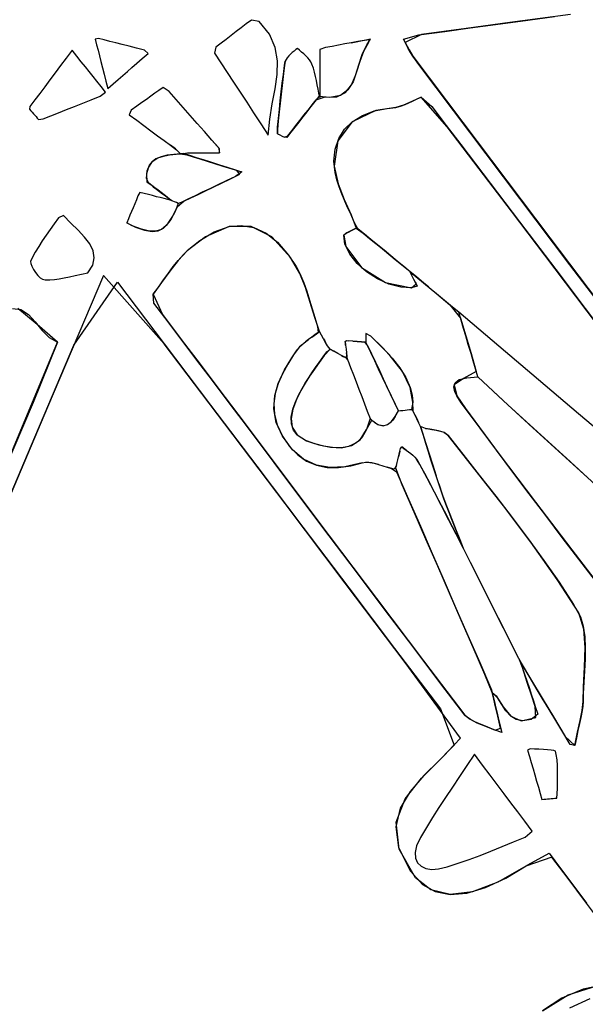
# Model space of a CAD drawing. Units: millimetres. Extents: x 95628 to 107628, y -3788 to 3221.
# Drawn here: x 99897 to 100242, y -991 to -390 of the extents above; entities that cross this region are included whole.
import ezdxf

# ---------------------------------------------------------------- set-up
doc = ezdxf.new("R2010")
doc.units = ezdxf.units.MM
doc.layers.add('МАФЫ НАШИ', color=250, linetype='Continuous', lineweight=25)

# ---------------------------------------------------------------- blocks, each defined once
blk = doc.blocks.new('ншлбгшлгл')
at = {"layer": 'МАФЫ НАШИ'}
for p, q in [((100232.52, -387.28), (100195.6, -392.18)), ((100202.01, -391.32), (100222.82, -388.56)), ((100031.92, -395.39), (100028.85, -397.73)), ((100034.99, -393.04), (100031.92, -395.39)), ((100038.08, -390.68), (100034.99, -393.04)), ((100042.9, -391.64), (100038.08, -390.68)), ((100049.09, -399.37), (100042.9, -391.64)), ((100168.97, -395.78), (100141.76, -399.49)), ((100155.93, -397.56), (100171.45, -395.45)), ((100195.6, -392.18), (100168.97, -395.78)), ((100171.45, -395.45), (100186.78, -393.36)), ((100186.78, -393.36), (100202.01, -391.32)), ((99944.95, -401.89), (99942.97, -402.4)), ((99948.36, -402.75), (99944.95, -401.89)), ((100025.77, -400.08), (100022.69, -402.43)), ((100028.85, -397.73), (100025.77, -400.08)), ((100052.58, -407.31), (100049.09, -399.37)), ((100110.67, -402.3), (100106.78, -403.04)), ((100108.43, -405.85), (100110.67, -402.3)), ((100130.7, -402.29), (100140.16, -399.71)), ((100132.33, -405.31), (100130.7, -402.29)), ((100141.76, -399.49), (100131.77, -404.26)), ((100140.16, -399.71), (100155.93, -397.56)), ((99942.97, -402.4), (99943.8, -405.68)), ((99943.8, -405.68), (99944.64, -409.01)), ((99951.87, -403.65), (99948.36, -402.75)), ((99955.54, -404.58), (99951.87, -403.65)), ((99959.42, -405.57), (99955.54, -404.58)), ((99963.58, -406.63), (99959.42, -405.57)), ((99968.06, -407.77), (99963.58, -406.63)), ((99972.94, -409.01), (99968.06, -407.77)), ((100016.45, -407.2), (100015.65, -410.79)), ((100019.58, -404.81), (100016.45, -407.2)), ((100022.69, -402.43), (100019.58, -404.81)), ((100053.94, -415.49), (100052.58, -407.31)), ((100066.25, -407.99), (100065.22, -408.53)), ((100067.45, -409.13), (100066.25, -407.99)), ((100083.3, -407.5), (100079.79, -408.63)), ((100087.25, -406.75), (100083.3, -407.5)), ((100091.17, -406.01), (100087.25, -406.75)), ((100095.09, -405.26), (100091.17, -406.01)), ((100098.99, -404.52), (100095.09, -405.26)), ((100102.89, -403.78), (100098.99, -404.52)), ((100098.99, -404.52), (100101.97, -403.96)), ((100101.97, -403.96), (100105.8, -403.23)), ((100106.78, -403.04), (100102.89, -403.78)), ((100105.6, -411.64), (100108.43, -405.85)), ((100105.8, -403.23), (100109.63, -402.5)), ((100109.46, -404.38), (100106.35, -409.8)), ((100109.63, -402.5), (100109.46, -404.38)), ((100131.77, -404.26), (100134.24, -408.92)), ((100133.74, -407.99), (100132.33, -405.31)), ((100135.04, -410.38), (100133.74, -407.99)), ((99925.25, -413.84), (99921.8, -418.44)), ((99928.86, -409.03), (99925.25, -413.84)), ((99931.8, -412.72), (99928.86, -409.03)), ((99934.46, -416.06), (99931.8, -412.72)), ((99944.64, -409.01), (99945.5, -412.44)), ((99945.5, -412.44), (99946.39, -416)), ((99968.29, -416.97), (99971.53, -414.16)), ((99971.53, -414.16), (99975.14, -411.03)), ((99975.14, -411.03), (99972.94, -409.01)), ((100015.65, -410.79), (100019.52, -416.72)), ((100059.91, -413.62), (100059.2, -414.69)), ((100060.82, -412.58), (100059.91, -413.62)), ((100061.87, -411.56), (100060.82, -412.58)), ((100062.99, -410.55), (100061.87, -411.56)), ((100064.13, -409.54), (100062.99, -410.55)), ((100065.22, -408.53), (100064.13, -409.54)), ((100068.72, -410.25), (100067.45, -409.13)), ((100070, -411.36), (100068.72, -410.25)), ((100071.25, -412.49), (100070, -411.36)), ((100072.42, -413.65), (100071.25, -412.49)), ((100073.46, -414.86), (100072.42, -413.65)), ((100079.79, -408.63), (100079.79, -412.7)), ((100079.79, -412.7), (100079.79, -416.61)), ((100103.52, -418.04), (100105.6, -411.64)), ((100106.35, -409.8), (100104.14, -415.97)), ((100134.24, -408.92), (100136.49, -412.78)), ((100136.49, -412.78), (100135.04, -410.38)), ((100136.49, -412.78), (100166.86, -453.2)), ((100140.77, -418.57), (100136.49, -412.78)), ((99921.8, -418.44), (99918.47, -422.87)), ((99936.93, -419.16), (99934.46, -416.06)), ((99939.29, -422.11), (99936.93, -419.16)), ((99946.39, -416), (99947.33, -419.74)), ((99947.33, -419.74), (99948.32, -423.69)), ((99962.5, -421.99), (99965.32, -419.55)), ((99965.32, -419.55), (99968.29, -416.97)), ((100019.52, -416.72), (100023.38, -422.61)), ((100053.74, -423.93), (100053.94, -415.49)), ((100058.14, -419.76), (100057.41, -425.12)), ((100057.59, -423.81), (100058.33, -418.47)), ((100058.76, -415.81), (100058.14, -419.76)), ((100058.33, -418.47), (100058.76, -415.81)), ((100059.2, -414.69), (100058.76, -415.81)), ((100074.33, -416.13), (100073.46, -414.86)), ((100075.02, -417.61), (100074.33, -416.13)), ((100075.88, -420.04), (100075.02, -417.61)), ((100076.6, -422.52), (100075.88, -420.04)), ((100079.79, -416.61), (100079.79, -420.37)), ((100079.79, -420.37), (100079.79, -424.01)), ((100101.55, -424.44), (100103.52, -418.04)), ((100104.14, -415.97), (100102.24, -422.32)), ((100171.25, -459.03), (100140.77, -418.57)), ((99918.47, -422.87), (99915.26, -427.15)), ((99941.61, -425.03), (99939.29, -422.11)), ((99943.99, -428.02), (99941.61, -425.03)), ((99948.32, -423.69), (99949.38, -427.89)), ((99956.87, -426.88), (99959.72, -424.4)), ((99959.72, -424.4), (99962.5, -421.99)), ((100023.38, -422.61), (100027.26, -428.55)), ((100052.52, -432.67), (100053.74, -423.93)), ((100057.41, -425.12), (100056.76, -430.5)), ((100056.91, -429.16), (100057.59, -423.81)), ((100077.22, -425.04), (100076.6, -422.52)), ((100077.77, -427.59), (100077.22, -425.04)), ((100079.79, -424.01), (100079.79, -427.56)), ((100099.07, -430.21), (100101.55, -424.44)), ((100102.24, -422.32), (100100.04, -428.28)), ((99912.14, -431.31), (99909.08, -435.39)), ((99915.26, -427.15), (99912.14, -431.31)), ((99946.51, -431.18), (99943.99, -428.02)), ((99949.26, -434.62), (99946.51, -431.18)), ((99949.38, -427.89), (99950.51, -432.39)), ((99950.51, -432.39), (99953.84, -429.51)), ((99953.84, -429.51), (99956.87, -426.88)), ((99984.27, -431.8), (99981.79, -433.57)), ((99987.97, -434.31), (99984.27, -431.8)), ((100027.26, -428.55), (100031.2, -434.58)), ((100056.76, -430.5), (100056.15, -435.88)), ((100056.3, -434.52), (100056.91, -429.16)), ((100078.27, -430.16), (100077.77, -427.59)), ((100078.76, -432.74), (100078.27, -430.16)), ((100079.79, -427.56), (100079.79, -431.04)), ((100079.79, -431.04), (100079.79, -434.46)), ((100095.47, -434.77), (100099.07, -430.21)), ((100100.04, -428.28), (100096.97, -433.26)), ((99909.08, -435.39), (99906.07, -439.4)), ((99940.51, -439.29), (99945.85, -437.17)), ((99945.85, -437.17), (99949.26, -434.62)), ((99976.77, -437.14), (99974.12, -439.03)), ((99979.31, -435.33), (99976.77, -437.14)), ((99981.79, -433.57), (99979.31, -435.33)), ((99992.29, -439.21), (99987.97, -434.31)), ((100031.2, -434.58), (100035.25, -440.77)), ((100050.85, -441.73), (100052.52, -432.67)), ((100056.15, -435.88), (100055.58, -441.27)), ((100055.72, -439.89), (100056.3, -434.52)), ((100079.12, -437.19), (100076.68, -440.32)), ((100077.51, -439.31), (100082.36, -437.77)), ((100079.25, -435.31), (100078.76, -432.74)), ((100079.79, -437.87), (100079.12, -437.19)), ((100085.81, -437.98), (100079.12, -437.19)), ((100079.79, -437.87), (100079.25, -435.31)), ((100079.79, -434.46), (100079.79, -437.87)), ((100082.36, -437.77), (100090.11, -437.49)), ((100092.42, -436.68), (100085.81, -437.98)), ((100090.11, -437.49), (100095.47, -434.77)), ((100096.97, -433.26), (100092.42, -436.68)), ((100141.54, -437.73), (100135.83, -440.3)), ((100139.12, -438.78), (100141.54, -437.73)), ((100157.46, -455.83), (100141.54, -437.73)), ((100141.54, -437.73), (100147.97, -443.38)), ((99903.09, -443.37), (99902.93, -445.04)), ((99906.07, -439.4), (99903.09, -443.37)), ((99925.41, -445.28), (99930.31, -443.34)), ((99930.31, -443.34), (99935.34, -441.34)), ((99935.34, -441.34), (99940.51, -439.29)), ((99968.25, -443.2), (99964.93, -445.56)), ((99971.3, -441.04), (99968.25, -443.2)), ((99974.12, -439.03), (99971.3, -441.04)), ((99996.55, -444.06), (99992.29, -439.21)), ((100000.82, -448.89), (99996.55, -444.06)), ((100035.25, -440.77), (100039.44, -447.18)), ((100049.29, -451.13), (100050.85, -441.73)), ((100055.58, -441.27), (100055.03, -446.66)), ((100055.17, -445.26), (100055.72, -439.89)), ((100074.25, -443.46), (100071.81, -446.59)), ((100072.6, -445.58), (100075.05, -442.44)), ((100076.68, -440.32), (100074.25, -443.46)), ((100075.05, -442.44), (100077.51, -439.31)), ((100126.06, -444.02), (100114.02, -445.81)), ((100120.88, -444.56), (100126.06, -444.02)), ((100130.77, -442.55), (100126.06, -444.02)), ((100126.06, -444.02), (100127.47, -443.68)), ((100127.47, -443.68), (100129.63, -442.99)), ((100129.63, -442.99), (100131.84, -442.11)), ((100135.83, -440.3), (100130.77, -442.55)), ((100131.84, -442.11), (100134.14, -441.08)), ((100134.14, -441.08), (100135.83, -440.3)), ((100135.83, -440.3), (100139.12, -438.78)), ((100147.97, -443.38), (100156.82, -454.99)), ((99902.93, -445.04), (99903.71, -445.95)), ((99903.71, -445.95), (99904.5, -446.86)), ((99904.5, -446.86), (99905.28, -447.77)), ((99905.28, -447.77), (99906.06, -448.68)), ((99906.06, -448.68), (99906.85, -449.59)), ((99906.85, -449.59), (99907.63, -450.5)), ((99911.15, -450.94), (99915.86, -449.07)), ((99915.86, -449.07), (99920.6, -447.19)), ((99920.6, -447.19), (99925.41, -445.28)), ((99964.93, -445.56), (99963.61, -448.39)), ((99963.61, -448.39), (99968.22, -451.81)), ((100005.11, -453.77), (100000.82, -448.89)), ((100039.44, -447.18), (100043.81, -453.87)), ((100055.03, -446.66), (100054.49, -452.05)), ((100054.63, -450.63), (100055.17, -445.26)), ((100069.37, -449.72), (100066.94, -452.85)), ((100067.71, -451.87), (100070.15, -448.73)), ((100071.81, -446.59), (100069.37, -449.72)), ((100070.15, -448.73), (100072.6, -445.58)), ((100114.02, -445.81), (100099.57, -452.68)), ((100099.57, -452.68), (100105.8, -448.8)), ((100105.8, -448.8), (100112.87, -446.12)), ((100112.87, -446.12), (100120.88, -444.56)), ((99907.63, -450.5), (99908.41, -451.41)), ((99908.41, -451.41), (99911.15, -450.94)), ((99968.22, -451.81), (99972.62, -455.06)), ((99972.62, -455.06), (99976.83, -458.19)), ((100009.49, -458.74), (100005.11, -453.77)), ((100043.81, -453.87), (100048.41, -460.91)), ((100048.41, -460.91), (100049.29, -451.13)), ((100054.49, -452.05), (100053.94, -457.44)), ((100054.06, -460.03), (100054.09, -456)), ((100054.09, -456), (100054.63, -450.63)), ((100064.5, -455.99), (100062.07, -459.12)), ((100062.81, -458.16), (100065.26, -455.01)), ((100066.94, -452.85), (100064.5, -455.99)), ((100065.26, -455.01), (100067.71, -451.87)), ((100099.57, -452.68), (100090.7, -464.24)), ((100094.89, -457.25), (100099.57, -452.68)), ((100156.82, -454.99), (100165.72, -466.66)), ((100176.96, -481.4), (100157.46, -455.83)), ((100166.86, -453.2), (100219.9, -523.53)), ((99976.83, -458.19), (99980.9, -461.2)), ((99980.9, -461.2), (99984.85, -464.13)), ((100013.98, -463.84), (100009.49, -458.74)), ((100053.94, -457.44), (100054.06, -460.03)), ((100054.06, -460.03), (100055.45, -460.74)), ((100055.45, -460.74), (100056.83, -461.44)), ((100056.83, -461.44), (100058.21, -462.15)), ((100058.21, -462.15), (100060.37, -461.3)), ((100059.63, -462.25), (100058.21, -462.15)), ((100062.07, -459.12), (100059.63, -462.25)), ((100060.37, -461.3), (100062.81, -458.16)), ((100091.3, -462.89), (100094.89, -457.25)), ((100201.75, -499.47), (100171.25, -459.03)), ((99984.85, -464.13), (99988.73, -466.99)), ((99988.73, -466.99), (99992.55, -469.82)), ((99991.83, -469.3), (99988.73, -466.99)), ((100018.62, -469.11), (100013.98, -463.84)), ((100013.98, -463.84), (100017.97, -468.37)), ((100017.97, -468.37), (100018.61, -471.58)), ((100090.7, -464.24), (100088.6, -479.8)), ((100089.1, -469.38), (100091.3, -462.89)), ((100165.72, -466.66), (100174.65, -478.38)), ((99983.17, -473.99), (99979.92, -475.38)), ((99981.1, -474.76), (99984.5, -473.6)), ((99986.86, -473.11), (99983.17, -473.99)), ((99984.5, -473.6), (99988.25, -472.87)), ((99990.82, -472.57), (99986.86, -473.11)), ((99988.25, -472.87), (99992.23, -472.4)), ((99994.91, -472.19), (99990.82, -472.57)), ((99994.91, -472.19), (99991.83, -469.3)), ((99992.23, -472.4), (99994.91, -472.19)), ((99992.55, -469.82), (99994.91, -472.19)), ((99996.63, -472.14), (99994.91, -472.19)), ((99994.91, -472.19), (99998.73, -472.79)), ((99996.63, -472.14), (99999.15, -471.58)), ((100000.56, -473.37), (99996.63, -472.14)), ((99998.73, -472.79), (100002.67, -474.03)), ((99999.15, -471.58), (100002, -471.58)), ((100004.6, -474.64), (100000.56, -473.37)), ((100002, -471.58), (100004.95, -471.58)), ((100002.67, -474.03), (100006.76, -475.32)), ((100004.95, -471.58), (100008.04, -471.58)), ((100008.04, -471.58), (100011.32, -471.58)), ((100011.32, -471.58), (100014.83, -471.58)), ((100014.83, -471.58), (100018.61, -471.58)), ((100018.61, -471.58), (100018.62, -469.11)), ((100088.42, -476.66), (100089.1, -469.38)), ((99975.32, -480.43), (99974.27, -484.44)), ((99974.59, -482.65), (99976, -479.12)), ((99977.26, -477.46), (99975.32, -480.43)), ((99976, -479.12), (99978.22, -476.55)), ((99979.92, -475.38), (99977.26, -477.46)), ((99978.22, -476.55), (99981.1, -474.76)), ((100008.83, -475.97), (100004.6, -474.64)), ((100006.76, -475.32), (100011.08, -476.68)), ((100013.34, -477.39), (100008.83, -475.97)), ((100011.08, -476.68), (100015.71, -478.13)), ((100018.19, -478.91), (100013.34, -477.39)), ((100015.71, -478.13), (100020.72, -479.71)), ((100023.47, -480.58), (100018.19, -478.91)), ((100020.72, -479.71), (100026.19, -481.43)), ((100089.16, -483.62), (100088.42, -476.66)), ((100088.6, -479.8), (100090.98, -490.63)), ((100174.65, -478.38), (100183.62, -490.14)), ((99974.13, -487.32), (99974.59, -482.65)), ((99974.27, -484.44), (99974.39, -489.3)), ((100028.32, -486.02), (100022.8, -488.68)), ((100029.26, -482.4), (100023.47, -480.58)), ((100025.27, -487.49), (100031.04, -484.71)), ((100026.19, -481.43), (100032.19, -483.32)), ((100032.19, -483.32), (100028.32, -486.02)), ((100031.04, -484.71), (100029.26, -482.4)), ((100090.2, -488.05), (100089.16, -483.62)), ((100196.57, -507.18), (100176.96, -481.4)), ((99975.52, -490.17), (99974.13, -487.32)), ((99974.39, -489.3), (99976.37, -490.81)), ((99977.45, -491.65), (99975.52, -490.17)), ((99976.37, -490.81), (99978.3, -492.29)), ((99979.35, -493.1), (99977.45, -491.65)), ((99978.3, -492.29), (99980.2, -493.74)), ((100017.63, -491.17), (100012.77, -493.51)), ((100014.87, -492.5), (100019.9, -490.07)), ((100022.8, -488.68), (100017.63, -491.17)), ((100019.9, -490.07), (100025.27, -487.49)), ((100091.58, -492.42), (100090.2, -488.05)), ((100090.98, -490.63), (100094.61, -500.07)), ((100093.22, -496.75), (100091.58, -492.42)), ((100183.62, -490.14), (100192.6, -501.95)), ((99968.99, -497.98), (99967.98, -500.41)), ((99970.18, -495.8), (99968.99, -497.98)), ((99972.81, -496.48), (99970.18, -495.8)), ((99975.36, -497.14), (99972.81, -496.48)), ((99977.82, -497.77), (99975.36, -497.14)), ((99980.21, -498.39), (99977.82, -497.77)), ((99981.21, -494.52), (99979.35, -493.1)), ((99980.2, -493.74), (99982.06, -495.17)), ((99982.54, -498.99), (99980.21, -498.39)), ((99983.05, -495.93), (99981.21, -494.52)), ((99982.06, -495.17), (99983.91, -496.58)), ((99984.86, -497.32), (99983.05, -495.93)), ((99983.91, -496.58), (99985.73, -497.98)), ((99986.67, -498.7), (99984.86, -497.32)), ((99985.73, -497.98), (99987.55, -499.37)), ((100003.74, -497.85), (99999.45, -499.92)), ((100001.2, -499.08), (100005.57, -496.97)), ((100008.16, -495.73), (100003.74, -497.85)), ((100005.57, -496.97), (100010.11, -494.79)), ((100012.77, -493.51), (100008.16, -495.73)), ((100010.11, -494.79), (100014.87, -492.5)), ((100095.04, -501.05), (100093.22, -496.75)), ((99966.99, -502.79), (99966.02, -505.14)), ((99967.98, -500.41), (99966.99, -502.79)), ((99984.84, -499.59), (99982.54, -498.99)), ((99987.1, -500.17), (99984.84, -499.59)), ((99988.46, -500.07), (99986.67, -498.7)), ((99989.36, -500.75), (99987.1, -500.17)), ((99987.55, -499.37), (99989.36, -500.75)), ((99989.36, -500.75), (99988.46, -500.07)), ((99990.18, -501.1), (99989.36, -500.75)), ((99990.14, -510.3), (99993.01, -504.47)), ((99991.28, -501.55), (99990.18, -501.1)), ((99992.38, -502.01), (99991.28, -501.55)), ((99993.48, -502.46), (99991.66, -507.36)), ((99993.48, -502.46), (99992.38, -502.01)), ((99993.01, -504.47), (99996.92, -501.13)), ((99995.24, -501.94), (99993.48, -502.46)), ((99999.45, -499.92), (99995.24, -501.94)), ((99996.92, -501.13), (100001.2, -499.08)), ((100094.61, -500.07), (100098.82, -509.43)), ((100096.96, -505.33), (100095.04, -501.05)), ((100192.6, -501.95), (100201.58, -513.79)), ((100232.26, -539.91), (100201.75, -499.47)), ((99923.54, -509.78), (99920.47, -511.36)), ((99928.15, -514.48), (99923.54, -509.78)), ((99964.1, -509.73), (99963.16, -512)), ((99965.05, -507.45), (99964.1, -509.73)), ((99966.02, -505.14), (99965.05, -507.45)), ((99987.38, -514.65), (99990.14, -510.3)), ((99991.66, -507.36), (99988.92, -512.41)), ((100098.82, -509.43), (100096.96, -505.33)), ((100098.82, -509.43), (100101.89, -517.63)), ((100100.79, -513.9), (100098.82, -509.43)), ((100216.9, -534.06), (100196.57, -507.18)), ((99917.92, -514.98), (99915.43, -518.5)), ((99920.47, -511.36), (99917.92, -514.98)), ((99932.55, -518.88), (99928.15, -514.48)), ((99963.16, -512), (99962.22, -514.26)), ((99962.22, -514.26), (99967.47, -516.95)), ((99965.4, -516.12), (99962.22, -514.26)), ((99971.2, -518.3), (99965.4, -516.12)), ((99986.18, -516.07), (99983.25, -518.41)), ((99984.5, -517.6), (99987.38, -514.65)), ((99988.92, -512.41), (99986.18, -516.07)), ((100024.55, -516.65), (100031.94, -515.89)), ((100031.94, -515.89), (100039.67, -517.14)), ((100102.97, -518.02), (100100.79, -513.9)), ((100201.58, -513.79), (100210.56, -525.66)), ((99913.01, -521.94), (99910.68, -525.35)), ((99915.43, -518.5), (99913.01, -521.94)), ((99936.47, -523.09), (99932.55, -518.88)), ((99967.47, -516.95), (99972.99, -518.83)), ((99975.97, -519.45), (99971.2, -518.3)), ((99972.99, -518.83), (99977.53, -519.61)), ((99979.92, -519.52), (99975.97, -519.45)), ((99977.53, -519.61), (99981.29, -519.22)), ((99983.25, -518.41), (99979.92, -519.52)), ((99981.29, -519.22), (99984.5, -517.6)), ((100006.7, -525.14), (100015.45, -519.9)), ((100024.55, -516.65), (100010.12, -522.86)), ((100015.45, -519.9), (100024.55, -516.65)), ((100038.01, -516.68), (100024.55, -516.65)), ((100050.48, -522.98), (100038.01, -516.68)), ((100039.67, -517.14), (100047.06, -520.56)), ((100047.06, -520.56), (100054.1, -526.18)), ((100096.3, -520.53), (100094.42, -521.9)), ((100094.42, -521.9), (100095.1, -521.29)), ((100094.42, -521.9), (100095.66, -528.77)), ((100095.11, -527.28), (100094.42, -521.9)), ((100095.1, -521.29), (100096.3, -520.53)), ((100099.1, -519.08), (100096.3, -520.53)), ((100096.3, -520.53), (100097.23, -520.02)), ((100097.23, -520.02), (100099.1, -519.08)), ((100101.89, -517.63), (100099.1, -519.08)), ((100099.1, -519.08), (100101.11, -518.06)), ((100101.11, -518.06), (100101.89, -517.63)), ((100101.89, -517.63), (100106.16, -520.63)), ((100106.97, -521.29), (100102.97, -518.02)), ((100106.16, -520.63), (100110.09, -523.84)), ((100110.97, -524.57), (100106.97, -521.29)), ((99910.68, -525.35), (99908.47, -528.74)), ((99939.6, -527.22), (99936.47, -523.09)), ((99941.66, -531.37), (99939.6, -527.22)), ((100010.12, -522.86), (99998.92, -531.45)), ((99999.99, -530.46), (100006.7, -525.14)), ((100061.91, -535.59), (100050.48, -522.98)), ((100054.1, -526.18), (100060.77, -533.98)), ((100098.07, -533.38), (100095.11, -527.28)), ((100110.09, -523.84), (100114.02, -527.05)), ((100114.98, -527.84), (100110.97, -524.57)), ((100114.02, -527.05), (100117.94, -530.27)), ((100118.98, -531.11), (100114.98, -527.84)), ((100210.56, -525.66), (100223.57, -542.91)), ((100219.9, -523.53), (100272.98, -593.83)), ((99906.4, -532.15), (99904.49, -535.61)), ((99908.47, -528.74), (99906.4, -532.15)), ((99942.36, -535.64), (99941.66, -531.37)), ((99998.92, -531.45), (99993.46, -537.32)), ((99993.46, -537.32), (99996.64, -533.74)), ((99996.64, -533.74), (99999.99, -530.46)), ((100060.77, -533.98), (100065.36, -541.03)), ((100095.66, -528.77), (100105.13, -541.58)), ((100102.59, -539.1), (100098.07, -533.38)), ((100117.94, -530.27), (100121.87, -533.48)), ((100122.99, -534.39), (100118.98, -531.11)), ((100121.87, -533.48), (100125.8, -536.69)), ((100126.99, -537.66), (100122.99, -534.39)), ((100255.88, -585.84), (100216.9, -534.06)), ((99904.49, -535.61), (99903.47, -537.85)), ((99903.47, -537.85), (99903.64, -539.19)), ((99903.64, -539.19), (99904.28, -540.88)), ((99938.5, -544.93), (99941.4, -540.12)), ((99941.4, -540.12), (99942.36, -535.64)), ((99993.46, -537.32), (99988.38, -543.85)), ((99990.47, -541.07), (99993.46, -537.32)), ((100067.54, -545.24), (100061.91, -535.59)), ((100108.31, -544.21), (100102.59, -539.1)), ((100125.8, -536.69), (100129.72, -539.9)), ((100130.99, -540.93), (100126.99, -537.66)), ((100129.72, -539.9), (100133.65, -543.11)), ((100262.78, -580.33), (100232.26, -539.91)), ((99904.28, -540.88), (99905.28, -542.76)), ((99905.28, -542.76), (99906.55, -544.67)), ((99906.55, -544.67), (99907.97, -546.42)), ((99907.97, -546.42), (99909.44, -547.86)), ((99927.29, -547.28), (99930.76, -546.51)), ((99930.76, -546.51), (99934.49, -545.71)), ((99934.49, -545.71), (99938.5, -544.93)), ((99988.38, -543.85), (99983.39, -550.79)), ((99984.59, -549.12), (99987.52, -545.03)), ((99987.52, -545.03), (99990.47, -541.07)), ((100065.36, -541.03), (100067.54, -545.24)), ((100071.06, -553.87), (100067.54, -545.24)), ((100067.54, -545.24), (100069.96, -550.91)), ((100105.13, -541.58), (100119.75, -550.82)), ((100114.87, -548.48), (100108.31, -544.21)), ((100134.92, -544.16), (100130.99, -540.93)), ((100133.65, -543.11), (100134.92, -544.16)), ((100135.87, -546.39), (100134.92, -544.16)), ((100134.92, -544.16), (100142.97, -550.9)), ((100138.65, -547.28), (100134.92, -544.16)), ((100137.16, -548.97), (100135.87, -546.39)), ((100223.57, -542.91), (100241.41, -566.61)), ((99909.44, -547.86), (99910.85, -548.81)), ((99910.85, -548.81), (99912.48, -549.16)), ((99912.48, -549.16), (99915.22, -549.2)), ((99947.87, -546.52), (99913.85, -626.77)), ((99915.22, -549.2), (99918.04, -548.99)), ((99918.04, -548.99), (99920.96, -548.57)), ((99920.96, -548.57), (99924.04, -547.98)), ((99924.04, -547.98), (99927.29, -547.28)), ((99929.84, -589.05), (99956.46, -550.49)), ((99984.89, -588.09), (99947.87, -546.52)), ((99956.46, -550.49), (99984.89, -588.09)), ((99983.39, -550.79), (99978.18, -557.93)), ((99981.6, -553.29), (99984.59, -549.12)), ((100069.96, -550.91), (100071.84, -556.12)), ((100121.93, -551.67), (100114.87, -548.48)), ((100119.75, -550.82), (100135.59, -553.96)), ((100129.13, -553.56), (100121.93, -551.67)), ((100135.59, -553.96), (100138.46, -551.55)), ((100138.46, -551.55), (100137.16, -548.97)), ((100137.16, -548.97), (100137.96, -550.56)), ((100137.96, -550.56), (100138.46, -551.55)), ((100138.46, -551.55), (100139.13, -552.88)), ((100142.97, -550.9), (100138.65, -547.28)), ((100142.97, -550.9), (100151.02, -557.65)), ((100146.01, -553.45), (100142.97, -550.9)), ((99978.18, -557.93), (99981.6, -553.29)), ((99978.18, -557.93), (99983.94, -570.34)), ((99978.58, -563.26), (99978.18, -557.93)), ((100073.99, -562.88), (100071.06, -553.87)), ((100071.84, -556.12), (100073.55, -561.43)), ((100135.59, -553.96), (100129.13, -553.56)), ((100139.13, -552.88), (100135.59, -553.96)), ((100149.7, -556.54), (100146.01, -553.45)), ((100153.38, -559.63), (100149.7, -556.54)), ((100151.02, -557.65), (100159.07, -564.39)), ((99985.3, -572.14), (99978.58, -563.26)), ((100073.55, -561.43), (100075.17, -566.81)), ((100076.73, -572), (100073.99, -562.88)), ((100157.06, -562.72), (100153.38, -559.63)), ((100160.75, -565.8), (100157.06, -562.72)), ((100159.07, -564.39), (100165.51, -572.5)), ((99892.53, -566.61), (99897.68, -567.13)), ((99907.59, -576.27), (99895.81, -566.58)), ((99897.68, -567.13), (99902.18, -570.19)), ((99902.18, -570.19), (99906.34, -574.74)), ((99983.94, -570.34), (99995.39, -585.45)), ((100075.17, -566.81), (100076.73, -572)), ((100164.43, -568.89), (100160.75, -565.8)), ((100188.8, -589.53), (100164.43, -568.89)), ((100165.9, -573.81), (100164.43, -568.89)), ((100241.41, -566.61), (100259.25, -590.33)), ((99906.34, -574.74), (99910.48, -579.78)), ((99919.88, -587.15), (99907.59, -576.27)), ((99992.04, -581.03), (99985.3, -572.14)), ((100079.59, -580.67), (100076.73, -572)), ((100076.73, -572), (100078.47, -577.5)), ((100165.51, -572.5), (100168.73, -583.32)), ((100167.36, -578.74), (100165.9, -573.81)), ((99910.48, -579.78), (99914.91, -584.26)), ((99998.79, -589.94), (99992.04, -581.03)), ((100074.9, -584.08), (100077.72, -582.01)), ((100078.76, -581.19), (100076.86, -582.65)), ((100077.72, -582.01), (100079.59, -580.67)), ((100078.47, -577.5), (100078.76, -581.19)), ((100080.82, -582.86), (100079.59, -580.67)), ((100110.92, -583.53), (100107.8, -581.82)), ((100107.8, -581.82), (100107.8, -583.15)), ((100168.73, -583.32), (100167.36, -578.74)), ((99875.58, -693.48), (99919.88, -587.15)), ((99919.88, -587.15), (99905.13, -623.85)), ((99914.91, -584.26), (99919.88, -587.15)), ((100021.85, -636.98), (99984.89, -588.09)), ((99984.89, -588.09), (100013.17, -625.5)), ((99995.39, -585.45), (100006.86, -600.59)), ((100067.49, -590.05), (100070.22, -587.59)), ((100069.19, -588.46), (100067.49, -590.05)), ((100071.03, -586.95), (100069.19, -588.46)), ((100070.22, -587.59), (100072.95, -585.5)), ((100072.95, -585.5), (100071.03, -586.95)), ((100074.9, -584.08), (100072.95, -585.5)), ((100076.86, -582.65), (100074.9, -584.08)), ((100082.06, -585.05), (100080.82, -582.86)), ((100083.3, -587.24), (100082.06, -585.05)), ((100082.06, -585.05), (100082.59, -585.99)), ((100082.59, -585.99), (100083.3, -587.24)), ((100084.53, -589.43), (100083.3, -587.24)), ((100095.21, -586.69), (100096.06, -586.21)), ((100097.16, -586.29), (100095.21, -586.69)), ((100095.21, -586.69), (100095.49, -589)), ((100095.37, -588.02), (100095.21, -586.69)), ((100095.49, -589), (100095.37, -588.02)), ((100096.06, -586.21), (100097.16, -586.29)), ((100099.82, -586.49), (100097.16, -586.29)), ((100102.48, -586.69), (100099.82, -586.49)), ((100099.82, -586.49), (100100.7, -586.55)), ((100100.7, -586.55), (100102.48, -586.69)), ((100105.14, -586.89), (100102.48, -586.69)), ((100102.48, -586.69), (100103.78, -586.78)), ((100103.78, -586.78), (100105.14, -586.89)), ((100107.8, -587.08), (100105.14, -586.89)), ((100105.14, -586.89), (100106.87, -587.01)), ((100106.87, -587.01), (100108.77, -589.13)), ((100107.8, -583.15), (100107.8, -584.47)), ((100107.8, -584.47), (100107.8, -585.78)), ((100107.8, -585.78), (100107.8, -587.08)), ((100108.77, -589.13), (100107.8, -587.08)), ((100122.08, -594.64), (100110.92, -583.53)), ((100110.92, -583.53), (100118.29, -590.58)), ((100168.73, -583.32), (100171.95, -594.14)), ((100170.3, -588.58), (100168.73, -583.32)), ((99903.87, -650.32), (99929.84, -589.05)), ((100005.55, -598.86), (99998.79, -589.94)), ((100062.68, -596.62), (100065.96, -591.76)), ((100065.96, -591.76), (100063.83, -594.85)), ((100067.49, -590.05), (100065.96, -591.76)), ((100081.83, -596.16), (100084.09, -592.94)), ((100086.08, -591.37), (100082.48, -595.24)), ((100084.09, -592.94), (100086.08, -591.37)), ((100086.08, -591.37), (100084.53, -589.43)), ((100088.41, -592.66), (100086.08, -591.37)), ((100086.08, -591.37), (100087.31, -592.05)), ((100087.31, -592.05), (100088.41, -592.66)), ((100090.74, -593.95), (100088.41, -592.66)), ((100093.07, -595.25), (100090.74, -593.95)), ((100095.49, -589), (100095.78, -591.32)), ((100095.78, -591.32), (100096.07, -593.63)), ((100096.07, -593.63), (100096.35, -595.94)), ((100096.2, -594.74), (100096.07, -593.63)), ((100108.77, -589.13), (100111.2, -594.25)), ((100110.82, -593.44), (100108.77, -589.13)), ((100113.24, -598.52), (100110.82, -593.44)), ((100111.2, -594.25), (100113.64, -599.36)), ((100118.29, -590.58), (100123.98, -596.84)), ((100171.95, -594.14), (100170.3, -588.58)), ((100171.95, -594.14), (100175.18, -604.96)), ((100173.23, -598.42), (100171.95, -594.14)), ((100213.16, -610.17), (100188.8, -589.53)), ((100012.31, -607.8), (100005.55, -598.86)), ((100060.26, -600.54), (100057.08, -606.35)), ((100058.27, -604.04), (100062.68, -596.62)), ((100063.83, -594.85), (100060.26, -600.54)), ((100079.48, -599.44), (100076.49, -603.64)), ((100077.25, -602.56), (100079.48, -599.44)), ((100082.48, -595.24), (100079.48, -599.44)), ((100079.48, -599.44), (100081.83, -596.16)), ((100095.39, -596.54), (100093.07, -595.25)), ((100093.07, -595.25), (100094.07, -595.8)), ((100094.07, -595.8), (100095.39, -596.54)), ((100096.35, -595.94), (100095.39, -596.54)), ((100095.39, -596.54), (100096.84, -598.05)), ((100096.35, -595.94), (100096.2, -594.74)), ((100096.84, -598.05), (100096.35, -595.94)), ((100096.84, -598.05), (100098.54, -602.51)), ((100115.65, -603.61), (100113.24, -598.52)), ((100113.64, -599.36), (100116.07, -604.48)), ((100130.09, -605.09), (100122.08, -594.64)), ((100123.98, -596.84), (100128.62, -602.87)), ((100174.69, -603.34), (100173.23, -598.42)), ((100006.86, -600.59), (100018.34, -615.77)), ((100054.47, -612.29), (100058.27, -604.04)), ((100057.08, -606.35), (100054.47, -612.29)), ((100072.81, -609.04), (100075, -605.78)), ((100076.49, -603.64), (100073.57, -607.89)), ((100075, -605.78), (100077.25, -602.56)), ((100098.54, -602.51), (100100.23, -606.97)), ((100118.07, -608.69), (100115.65, -603.61)), ((100116.07, -604.48), (100118.5, -609.59)), ((100128.62, -602.87), (100132.19, -608.67)), ((100134.92, -614.81), (100130.09, -605.09)), ((100175.18, -604.96), (100167.35, -609.26)), ((100176.16, -608.27), (100174.69, -603.34)), ((100019.08, -616.75), (100012.31, -607.8)), ((100052.39, -619.58), (100054.47, -612.29)), ((100054.47, -612.29), (100052.64, -618.38)), ((100070.8, -612.21), (100068.26, -616.64)), ((100068.76, -615.71), (100070.8, -612.21)), ((100073.57, -607.89), (100070.8, -612.21)), ((100070.8, -612.21), (100072.81, -609.04)), ((100100.23, -606.97), (100101.93, -611.43)), ((100101.93, -611.43), (100103.62, -615.9)), ((100120.49, -613.78), (100118.07, -608.69)), ((100118.5, -609.59), (100120.93, -614.71)), ((100132.19, -608.67), (100134.92, -614.81)), ((100161.57, -614.34), (100162.33, -611.84)), ((100167.35, -609.26), (100161.7, -613.23)), ((100162.33, -611.84), (100164.81, -610)), ((100164.81, -610), (100169.37, -608.98)), ((100169.37, -608.98), (100176.16, -608.27)), ((100191.72, -622.96), (100176.16, -608.27)), ((100176.16, -608.27), (100194.28, -625.3)), ((100237.53, -630.81), (100213.16, -610.17)), ((100018.34, -615.77), (100029.81, -630.99)), ((100025.83, -625.71), (100019.08, -616.75)), ((100052.64, -618.38), (100051.78, -624.63)), ((100068.26, -616.64), (100065.54, -622.17)), ((100066.77, -619.55), (100068.76, -615.71)), ((100103.62, -615.9), (100105.32, -620.36)), ((100122.91, -618.86), (100120.49, -613.78)), ((100120.93, -614.71), (100123.36, -619.83)), ((100136.52, -623.75), (100134.92, -614.81)), ((100134.92, -614.81), (100136.14, -619.5)), ((100162.17, -617.35), (100161.57, -614.34)), ((100161.7, -613.23), (100163.36, -619.93)), ((100163.36, -619.93), (100162.17, -617.35)), ((99905.13, -623.85), (99887.49, -665.42)), ((100051.77, -627.72), (100052.39, -619.58)), ((100065.54, -622.17), (100063.32, -628.06)), ((100063.32, -628.06), (100064.74, -624.04)), ((100064.74, -624.04), (100066.77, -619.55)), ((100105.32, -620.36), (100107.01, -624.82)), ((100125.32, -623.95), (100122.91, -618.86)), ((100123.36, -619.83), (100125.8, -624.94)), ((100127.74, -629.03), (100125.32, -623.95)), ((100136.52, -623.75), (100135.73, -628.13)), ((100136.14, -619.5), (100136.52, -623.75)), ((100136.6, -629.2), (100136.52, -623.75)), ((100163.36, -619.93), (100168.49, -627.61)), ((100166.02, -624.18), (100163.36, -619.93)), ((100168.49, -627.61), (100166.02, -624.18)), ((100209.62, -639.29), (100191.72, -622.96)), ((99913.85, -626.77), (99879.96, -706.73)), ((100013.17, -625.5), (100041.34, -662.76)), ((100035.12, -638.06), (100025.83, -625.71)), ((100053.25, -636.15), (100051.77, -627.72)), ((100051.78, -624.63), (100052.08, -631.03)), ((100063.32, -628.06), (100062.29, -633.77)), ((100062.35, -632.89), (100063.32, -628.06)), ((100107.01, -624.82), (100108.71, -629.28)), ((100108.71, -629.28), (100110.4, -633.75)), ((100125.72, -632.56), (100127.74, -629.03)), ((100125.8, -624.94), (100127.74, -629.03)), ((100127.74, -629.03), (100129.07, -628.88)), ((100129.07, -628.88), (100130.4, -628.73)), ((100130.4, -628.73), (100131.74, -628.58)), ((100131.74, -628.58), (100133.07, -628.43)), ((100133.07, -628.43), (100134.4, -628.28)), ((100134.4, -628.28), (100135.73, -628.13)), ((100135.73, -628.13), (100136.6, -629.2)), ((100137.72, -631.53), (100136.6, -629.2)), ((100168.49, -627.61), (100189.17, -655.37)), ((100177.43, -639.63), (100168.49, -627.61)), ((100194.28, -625.3), (100212.18, -641.62)), ((100029.81, -630.99), (100056.86, -667.01)), ((100052.08, -631.03), (100053.74, -637.61)), ((100057, -644.47), (100053.25, -636.15)), ((100062.29, -633.77), (100062.97, -639.06)), ((100062.46, -637.03), (100062.35, -632.89)), ((100110.4, -633.75), (100108.34, -640.46)), ((100108.34, -640.46), (100111.41, -634.73)), ((100113.38, -636.34), (100110.4, -633.75)), ((100111.41, -634.73), (100115.11, -637.38)), ((100116.04, -637.77), (100113.38, -636.34)), ((100121.09, -637.44), (100123.53, -635.47)), ((100122.5, -636.47), (100121.09, -637.44)), ((100124.26, -634.62), (100122.5, -636.47)), ((100123.53, -635.47), (100125.72, -632.56)), ((100125.72, -632.56), (100124.26, -634.62)), ((100138.84, -633.85), (100137.72, -631.53)), ((100137.72, -631.53), (100138.42, -632.97)), ((100138.42, -632.97), (100139.27, -634.74)), ((100139.97, -636.18), (100138.84, -633.85)), ((100139.27, -634.74), (100139.97, -636.18)), ((100141.09, -638.5), (100139.97, -636.18)), ((100261.89, -651.46), (100237.53, -630.81)), ((100058.62, -685.62), (100021.85, -636.98)), ((100052.03, -660.57), (100035.12, -638.06)), ((100053.74, -637.61), (100057, -644.47)), ((100063.75, -640.84), (100062.46, -637.03)), ((100062.97, -639.06), (100065.9, -643.69)), ((100065.9, -643.69), (100063.75, -640.84)), ((100104.33, -646.66), (100108.34, -640.46)), ((100108.34, -640.46), (100105.35, -645.51)), ((100115.11, -637.38), (100118.31, -638.18)), ((100118.31, -638.18), (100116.04, -637.77)), ((100118.31, -638.18), (100121.09, -637.44)), ((100144.12, -639.77), (100141.09, -638.5)), ((100142.96, -644.09), (100141.09, -638.5)), ((100141.09, -638.5), (100142.42, -642.37)), ((100142.42, -642.37), (100144.49, -649.02)), ((100148.16, -640.41), (100144.12, -639.77)), ((100144.12, -639.77), (100145.95, -640.07)), ((100145.95, -640.07), (100148.16, -640.41)), ((100152.11, -641.12), (100148.16, -640.41)), ((100148.16, -640.41), (100150.68, -640.83)), ((100150.68, -640.83), (100152.11, -641.12)), ((100155.55, -642.22), (100152.11, -641.12)), ((100158.05, -644.06), (100155.55, -642.22)), ((100155.55, -642.22), (100156.66, -642.83)), ((100187.39, -652.99), (100177.43, -639.63)), ((100227.53, -655.62), (100209.62, -639.29)), ((100212.18, -641.62), (100230.09, -657.95)), ((100057, -644.47), (100061.38, -650.87)), ((100063.12, -652.88), (100057, -644.47)), ((100065.9, -643.69), (100071.59, -647.41)), ((100071.59, -647.41), (100079.21, -649.83)), ((100076.73, -649.16), (100071.59, -647.41)), ((100099.12, -650.18), (100104.33, -646.66)), ((100105.35, -645.51), (100101.67, -648.84)), ((100144.49, -649.02), (100142.96, -644.09)), ((100156.66, -642.83), (100158.05, -644.06)), ((100174.49, -665.04), (100158.05, -644.06)), ((100158.05, -644.06), (100166.93, -655.41)), ((99877.97, -711.42), (99903.87, -650.32)), ((100061.38, -650.87), (100066.3, -655.94)), ((100069.84, -658.58), (100063.12, -652.88)), ((100082.17, -650.52), (100076.73, -649.16)), ((100079.21, -649.83), (100086.28, -651.24)), ((100087.5, -651.39), (100082.17, -650.52)), ((100086.28, -651.24), (100093.01, -651.53)), ((100093.01, -651.53), (100087.5, -651.39)), ((100093.01, -651.53), (100099.12, -650.18)), ((100097.38, -650.78), (100093.01, -651.53)), ((100101.67, -648.84), (100097.38, -650.78)), ((100128.65, -653.64), (100127.82, -657.11)), ((100128.23, -655.38), (100128.65, -653.64)), ((100128.65, -653.64), (100129.06, -651.9)), ((100129.06, -651.9), (100129.73, -650.97)), ((100129.73, -650.97), (100131.07, -652.02)), ((100132.46, -653.04), (100129.73, -650.97)), ((100131.07, -652.02), (100132.46, -653.04)), ((100132.46, -653.04), (100133.87, -654.05)), ((100133.87, -654.05), (100135.24, -655.08)), ((100146.01, -653.95), (100144.49, -649.02)), ((100144.49, -649.02), (100146.4, -655.18)), ((100147.55, -658.88), (100146.01, -653.95)), ((100197.38, -666.33), (100187.39, -652.99)), ((100068.92, -683.09), (100052.03, -660.57)), ((100066.3, -655.94), (100071.75, -659.72)), ((100077.72, -662.24), (100069.84, -658.58)), ((100071.75, -659.72), (100077.72, -662.24)), ((100105.58, -660.76), (100107.89, -660.43)), ((100107.89, -660.43), (100110.34, -660.54)), ((100111.41, -660.69), (100107.89, -660.43)), ((100110.34, -660.54), (100112.9, -660.99)), ((100126.57, -662.33), (100126.98, -660.59)), ((100126.98, -660.59), (100127.4, -658.85)), ((100127.4, -658.85), (100127.82, -657.11)), ((100127.82, -657.11), (100128.23, -655.38)), ((100135.24, -655.08), (100136.55, -656.15)), ((100137.74, -657.29), (100135.24, -655.08)), ((100136.55, -656.15), (100137.74, -657.29)), ((100137.74, -657.29), (100138.77, -658.51)), ((100138.77, -658.51), (100140, -660.56)), ((100140.65, -661.74), (100138.77, -658.51)), ((100140, -660.56), (100143.52, -667.02)), ((100146.4, -655.18), (100148.39, -661.58)), ((100149.09, -663.8), (100147.55, -658.88)), ((100166.93, -655.41), (100177.01, -668.24)), ((100189.17, -655.37), (100211.18, -684.67)), ((100245.44, -671.95), (100227.53, -655.62)), ((100230.09, -657.95), (100248, -674.28)), ((100041.34, -662.76), (100069.41, -699.89)), ((100077.72, -662.24), (100084.2, -663.53)), ((100085.87, -663.67), (100077.72, -662.24)), ((100084.2, -663.53), (100091.17, -663.64)), ((100095.14, -663.21), (100085.87, -663.67)), ((100091.17, -663.64), (100098.63, -662.59)), ((100105.58, -660.76), (100095.14, -663.21)), ((100098.63, -662.59), (100105.58, -660.76)), ((100115.54, -661.69), (100111.41, -660.69)), ((100112.9, -660.99), (100115.54, -661.69)), ((100115.54, -661.69), (100118.21, -662.52)), ((100118.21, -662.52), (100120.9, -663.4)), ((100120.9, -663.4), (100123.57, -664.21)), ((100125.13, -664.62), (100120.9, -663.4)), ((100123.57, -664.21), (100126.58, -666.19)), ((100126.57, -662.33), (100125.13, -664.62)), ((100126.15, -664.06), (100126.57, -662.33)), ((100130.08, -674.24), (100126.15, -664.06)), ((100126.58, -666.19), (100133.82, -682.82)), ((100145.2, -670.18), (100140.65, -661.74)), ((100148.39, -661.58), (100150.67, -668.71)), ((100150.67, -668.71), (100149.09, -663.8)), ((100191.64, -686.98), (100174.49, -665.04)), ((100207.39, -679.65), (100197.38, -666.33)), ((100056.86, -667.01), (100085.54, -705.22)), ((100143.52, -667.02), (100146.98, -673.52)), ((100149.68, -678.66), (100145.2, -670.18)), ((100152.28, -673.61), (100150.67, -668.71)), ((100177.01, -668.24), (100187.08, -681.1)), ((100137.27, -690.75), (100130.08, -674.24)), ((100146.98, -673.52), (100150.4, -680.04)), ((100153.95, -678.49), (100152.28, -673.61)), ((100152.28, -673.61), (100154.64, -680.46)), ((100155.46, -682.76), (100153.95, -678.49)), ((100085.54, -705.22), (100068.92, -683.09)), ((100133.82, -682.82), (100141.06, -699.45)), ((100153.79, -686.57), (100149.68, -678.66)), ((100150.4, -680.04), (100153.79, -686.57)), ((100154.64, -680.46), (100156.62, -685.89)), ((100157.01, -686.93), (100155.46, -682.76)), ((100187.08, -681.1), (100197.05, -694.02)), ((100217.44, -692.94), (100207.39, -679.65)), ((100095.26, -734.08), (100058.62, -685.62)), ((100153.79, -686.57), (100157.16, -693.12)), ((100158.48, -695.7), (100153.79, -686.57)), ((100156.62, -685.89), (100158.61, -691.08)), ((100158.61, -691.08), (100157.01, -686.93)), ((100208.42, -709.18), (100191.64, -686.98)), ((100211.18, -684.67), (100233.33, -713.85)), ((100144.46, -707.26), (100137.27, -690.75)), ((100157.16, -693.12), (100160.52, -699.67)), ((100162.86, -704.24), (100158.48, -695.7)), ((100160.24, -695.22), (100158.61, -691.08)), ((100158.61, -691.08), (100160.81, -696.66)), ((100161.89, -699.35), (100160.24, -695.22)), ((100197.05, -694.02), (100206.85, -707.04)), ((100227.52, -706.22), (100217.44, -692.94)), ((100069.41, -699.89), (100097.42, -736.93)), ((100141.06, -699.45), (100148.3, -716.08)), ((100160.52, -699.67), (100163.88, -706.22)), ((100160.81, -696.66), (100162.97, -702.03)), ((100163.55, -703.47), (100161.89, -699.35)), ((100162.97, -702.03), (100165.2, -707.6)), ((100085.54, -705.22), (100114.26, -743.41)), ((100102.73, -728.1), (100085.54, -705.22)), ((100151.64, -723.77), (100144.46, -707.26)), ((100167.25, -712.77), (100162.86, -704.24)), ((100165.2, -707.6), (100163.55, -703.47)), ((100163.88, -706.22), (100167.25, -712.77)), ((100166.85, -711.73), (100165.2, -707.6)), ((100165.2, -707.6), (100167.25, -712.77)), ((100206.85, -707.04), (100216.41, -720.23)), ((100237.63, -719.46), (100227.52, -706.22)), ((100170.46, -719.15), (100166.85, -711.73)), ((100167.25, -712.77), (100171.51, -721.26)), ((100224.45, -731.84), (100208.42, -709.18)), ((100233.33, -713.85), (100251.45, -737.38)), ((100148.3, -716.08), (100155.54, -732.72)), ((100174.73, -727.65), (100170.46, -719.15)), ((100216.41, -720.23), (100225.65, -733.61)), ((100247.78, -732.68), (100237.63, -719.46)), ((100158.83, -740.28), (100151.64, -723.77)), ((100171.51, -721.26), (100175.78, -729.74)), ((100119.67, -750.59), (100102.73, -728.1)), ((100179, -736.16), (100174.73, -727.65)), ((100175.78, -729.74), (100180.04, -738.23)), ((100237.56, -752.33), (100224.45, -731.84)), ((100131.82, -782.44), (100095.26, -734.08)), ((100097.42, -736.93), (100125.38, -773.91)), ((100155.54, -732.72), (100162.78, -749.35)), ((100183.27, -744.66), (100179, -736.16)), ((100180.04, -738.23), (100184.3, -746.72)), ((100225.65, -733.61), (100234.49, -747.23)), ((100114.26, -743.41), (100143.06, -781.53)), ((100166.02, -756.79), (100158.83, -740.28)), ((100187.54, -753.17), (100183.27, -744.66)), ((100136.63, -773.04), (100119.67, -750.59)), ((100162.78, -749.35), (100170.02, -765.98)), ((100184.3, -746.72), (100188.56, -755.2)), ((100234.49, -747.23), (100238.61, -754.62)), ((100191.81, -761.68), (100187.54, -753.17)), ((100188.56, -755.2), (100192.82, -763.69)), ((100240.7, -762.17), (100237.56, -752.33)), ((100238.61, -754.62), (100240.36, -760.43)), ((100173.21, -773.29), (100166.02, -756.79)), ((100196.08, -770.18), (100191.81, -761.68)), ((100240.36, -760.43), (100241.29, -766.77)), ((100241.58, -773.41), (100240.7, -762.17)), ((100170.02, -765.98), (100177.26, -782.61)), ((100192.82, -763.69), (100197.08, -772.18)), ((100241.29, -766.77), (100241.58, -773.41)), ((100125.38, -773.91), (100153.32, -810.86)), ((100153.65, -795.47), (100136.63, -773.04)), ((100180.39, -789.8), (100173.21, -773.29)), ((100200.35, -778.69), (100196.08, -770.18)), ((100197.08, -772.18), (100201.34, -780.66)), ((100241.18, -785.37), (100241.58, -773.41)), ((100241.58, -773.41), (100241.44, -780.46)), ((100204.26, -785.73), (100200.35, -778.69)), ((100201.34, -780.66), (100203.14, -785.43)), ((100241.44, -780.46), (100241.05, -787.54)), ((100165.6, -828.66), (100131.82, -782.44)), ((100143.06, -781.53), (100168.22, -814.56)), ((100177.26, -782.61), (100184.5, -799.24)), ((100204.1, -788.29), (100202.55, -782.88)), ((100202.55, -782.88), (100208.88, -793.43)), ((100203.14, -785.43), (100204.53, -789.57)), ((100207.97, -791.91), (100204.26, -785.73)), ((100240.48, -797.39), (100241.18, -785.37)), ((100184.85, -800.73), (100180.39, -789.8)), ((100206.46, -795.35), (100204.1, -788.29)), ((100204.53, -789.57), (100205.91, -793.7)), ((100211.73, -798.18), (100207.97, -791.91)), ((100241.05, -787.54), (100240.62, -794.6)), ((100168.22, -814.56), (100153.65, -795.47)), ((100205.91, -793.7), (100207.29, -797.82)), ((100208.81, -802.36), (100206.46, -795.35)), ((100207.29, -797.82), (100208.81, -802.36)), ((100208.88, -793.43), (100215.37, -804.26)), ((100215.37, -804.26), (100211.73, -798.18)), ((100240.26, -806.32), (100240.48, -797.39)), ((100240.62, -794.6), (100240.34, -801.5)), ((100184.5, -799.24), (100184.85, -800.73)), ((100185.83, -804.84), (100184.85, -800.73)), ((100184.85, -800.73), (100187.34, -802.89)), ((100184.85, -800.73), (100185.62, -803.98)), ((100188.26, -804.29), (100184.85, -800.73)), ((100185.62, -803.98), (100186.24, -806.57)), ((100187.34, -802.89), (100191.51, -809.52)), ((100190.68, -808.2), (100188.26, -804.29)), ((100211.13, -809.3), (100208.81, -802.36)), ((100208.81, -802.36), (100210.02, -805.98)), ((100215.37, -804.26), (100222.16, -815.6)), ((100219.5, -811.16), (100215.37, -804.26)), ((100240.34, -801.5), (100240.26, -806.32)), ((100186.94, -809.55), (100185.83, -804.84)), ((100186.24, -806.57), (100186.94, -809.55)), ((100188.3, -815.28), (100186.94, -809.55)), ((100186.94, -809.55), (100187.68, -812.63)), ((100193.18, -811.95), (100190.68, -808.2)), ((100191.51, -809.52), (100196.15, -815.27)), ((100210.02, -805.98), (100211.13, -809.3)), ((100211.51, -816), (100211.13, -809.3)), ((100211.13, -809.3), (100212.72, -814.03)), ((100239.62, -811.86), (100240.26, -806.32)), ((100240, -809.18), (100239.62, -811.86)), ((100240.26, -806.32), (100240, -809.18)), ((100153.32, -810.86), (100161.7, -833.04)), ((100168.22, -814.56), (100171.36, -817.17)), ((100169.79, -816.06), (100168.22, -814.56)), ((100171.36, -817.17), (100169.79, -816.06)), ((100187.68, -812.63), (100188.54, -816.28)), ((100190.01, -822.48), (100188.3, -815.28)), ((100188.54, -816.28), (100189.53, -820.46)), ((100196.15, -815.27), (100193.18, -811.95)), ((100196.15, -815.27), (100202.43, -818.11)), ((100199.36, -817.34), (100196.15, -815.27)), ((100202.43, -818.11), (100211.51, -816)), ((100212.72, -814.03), (100208.67, -817.19)), ((100223.58, -817.97), (100219.5, -811.16)), ((100222.16, -815.6), (100229.42, -827.71)), ((100238.86, -816.01), (100238.05, -819.8)), ((100238.46, -817.93), (100239.62, -811.86)), ((100239.62, -811.86), (100238.86, -816.01)), ((100171.36, -817.17), (100175.57, -819.32)), ((100174.3, -818.74), (100171.36, -817.17)), ((100177.08, -819.95), (100174.3, -818.74)), ((100175.57, -819.32), (100180.73, -821.4)), ((100180.73, -821.4), (100177.08, -819.95)), ((100180.73, -821.4), (100186.71, -823.83)), ((100183.57, -822.52), (100180.73, -821.4)), ((100186.71, -823.83), (100183.57, -822.52)), ((100186.71, -823.83), (100190.01, -822.48)), ((100189.53, -820.46), (100190.67, -825.26)), ((100203.51, -818.16), (100199.36, -817.34)), ((100208.67, -817.19), (100203.51, -818.16)), ((100227.83, -825.06), (100223.58, -817.97)), ((100236.92, -824.93), (100238.46, -817.93)), ((100238.05, -819.8), (100237.14, -823.94)), ((100153.95, -840.88), (100165.6, -828.66)), ((100190.67, -825.26), (100186.71, -823.83)), ((100232.27, -832.48), (100227.83, -825.06)), ((100229.42, -827.71), (100235.18, -833.21)), ((100235.18, -833.21), (100236.92, -824.93)), ((100236.14, -828.51), (100235.18, -833.21)), ((100237.14, -823.94), (100236.14, -828.51)), ((100161.7, -833.04), (100152.49, -842.3)), ((100235.18, -833.21), (100232.27, -832.48)), ((100174, -838.45), (100169.4, -845.44)), ((100178.97, -845.07), (100174, -838.45)), ((100207.93, -835.21), (100206.43, -836.02)), ((100206.43, -836.02), (100207.53, -839.78)), ((100207.53, -839.78), (100208.62, -843.53)), ((100210.56, -835.34), (100207.93, -835.21)), ((100213.33, -835.45), (100210.56, -835.34)), ((100216.08, -835.56), (100213.33, -835.45)), ((100218.64, -835.7), (100216.08, -835.56)), ((100220.83, -835.91), (100218.64, -835.7)), ((100222.5, -836.23), (100220.83, -835.91)), ((100223.47, -836.67), (100222.5, -836.23)), ((100223.93, -838.62), (100223.47, -836.67)), ((100224.35, -841.98), (100223.93, -838.62)), ((100141.81, -852.98), (100153.95, -840.88)), ((100152.49, -842.3), (100143.18, -851.54)), ((100169.4, -845.44), (100164.92, -852.14)), ((100183.57, -851.2), (100178.97, -845.07)), ((100208.62, -843.53), (100209.72, -847.29)), ((100224.59, -845.37), (100224.35, -841.98)), ((100224.7, -848.79), (100224.59, -845.37)), ((100143.18, -851.54), (100134.9, -861.11)), ((100164.92, -852.14), (100160.58, -858.59)), ((100187.92, -856.99), (100183.57, -851.2)), ((100209.72, -847.29), (100210.82, -851.05)), ((100210.82, -851.05), (100211.91, -854.81)), ((100224.64, -855.68), (100224.7, -852.23)), ((100224.7, -852.23), (100224.7, -848.79)), ((100131.75, -865.74), (100141.81, -852.98)), ((100160.58, -858.59), (100156.39, -864.86)), ((100192.1, -862.56), (100187.92, -856.99)), ((100211.91, -854.81), (100213.01, -858.57)), ((100213.01, -858.57), (100214.11, -862.33)), ((100224.56, -859.13), (100224.64, -855.68)), ((100134.9, -861.11), (100128.81, -871.37)), ((100196.22, -868.05), (100192.1, -862.56)), ((100214.11, -862.33), (100215.2, -866.09)), ((100224.19, -865.19), (100224.49, -862.58)), ((100224.49, -862.58), (100224.56, -859.13)), ((100126.33, -879.95), (100131.75, -865.74)), ((100156.39, -864.86), (100152.34, -871)), ((100200.38, -873.58), (100196.22, -868.05)), ((100215.2, -866.09), (100216.33, -865.97)), ((100216.33, -865.97), (100217.45, -865.86)), ((100217.45, -865.86), (100218.57, -865.75)), ((100218.57, -865.75), (100219.7, -865.64)), ((100219.7, -865.64), (100220.82, -865.53)), ((100220.82, -865.53), (100221.94, -865.42)), ((100221.94, -865.42), (100223.07, -865.3)), ((100223.07, -865.3), (100224.19, -865.19)), ((100128.81, -871.37), (100126.05, -882.66)), ((100152.34, -871), (100148.47, -877.07)), ((100204.67, -879.3), (100200.38, -873.58)), ((100126.05, -882.66), (100127.77, -895.34)), ((100128.12, -896.38), (100126.33, -879.95)), ((100148.47, -877.07), (100144.77, -883.12)), ((100209.21, -885.34), (100204.67, -879.3)), ((100144.77, -883.12), (100141.25, -889.21)), ((100204.93, -889.06), (100209.21, -885.34)), ((100138.79, -894.26), (100137.82, -898.42)), ((100141.25, -889.21), (100138.79, -894.26)), ((100184.12, -897.55), (100190.91, -894.77)), ((100190.91, -894.77), (100197.84, -891.93)), ((100197.84, -891.93), (100204.93, -889.06)), ((100127.77, -895.34), (100135.12, -909.76)), ((100138.2, -913.91), (100128.12, -896.38)), ((100137.82, -898.42), (100138.06, -901.92)), ((100170.79, -902.72), (100177.43, -900.21)), ((100177.43, -900.21), (100184.12, -897.55)), ((100206.5, -905.98), (100219.47, -898.85)), ((100219.47, -898.85), (100227.02, -908.89)), ((100138.06, -901.92), (100139.35, -904.74)), ((100139.35, -904.74), (100141.54, -906.83)), ((100141.54, -906.83), (100144.49, -908.18)), ((100157.51, -907.08), (100164.16, -905.02)), ((100164.16, -905.02), (100170.79, -902.72)), ((100205.45, -906.69), (100188.38, -916.57)), ((100193.25, -914.08), (100206.5, -905.98)), ((100221.21, -901.16), (100205.45, -906.69)), ((100231.11, -914.32), (100221.21, -901.16)), ((100135.12, -909.76), (100142.29, -917.88)), ((100144.49, -908.18), (100148.05, -908.73)), ((100148.05, -908.73), (100152.05, -908.46)), ((100152.05, -908.46), (100157.51, -907.08)), ((100227.02, -908.89), (100234.63, -919.01)), ((100147.53, -921.15), (100138.2, -913.91)), ((100142.29, -917.88), (100150.06, -922.2)), ((100188.38, -916.57), (100172.86, -922.36)), ((100180.86, -919.82), (100193.25, -914.08)), ((100241.16, -927.7), (100231.11, -914.32)), ((100159.16, -923.93), (100147.53, -921.15)), ((100150.06, -922.2), (100159.16, -923.93)), ((100172.86, -922.36), (100159.16, -923.93)), ((100159.16, -923.93), (100169.47, -923.12)), ((100169.47, -923.12), (100180.86, -919.82)), ((100234.63, -919.01), (100242.36, -929.29)), ((100251.5, -941.45), (100241.16, -927.7)), ((100255.07, -978.66), (100240.32, -981.69)), ((100240.32, -981.69), (100227.29, -987.3)), ((100231.14, -985.33), (100249.17, -979.49)), ((100215.6, -994.93), (100231.14, -985.33)), ((100227.29, -987.3), (100215.6, -994.93)), ((100244.43, -987.77), (100232.02, -993.33))]:
    blk.add_line(p, q, dxfattribs=at)

msp = doc.modelspace()

# ---------------------------------------------------------------- block references
at = {"layer": 'МАФЫ НАШИ'}
msp.add_blockref('ншлбгшлгл', (0, 0), dxfattribs=at)

doc.saveas('drawing.dxf')
